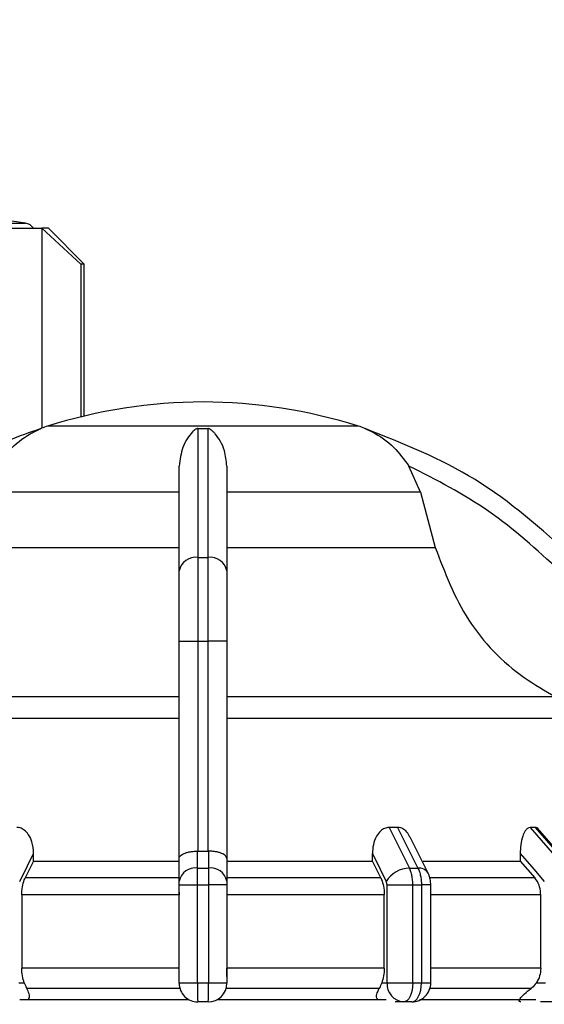
# Model space of a CAD drawing. Units: millimetres. Extents: x 50 to 2082, y 50 to 33210489.
# Drawn here: x 1137 to 1174, y 1176 to 1245 of the extents above; entities that cross this region are included whole.
import ezdxf

# ---------------------------------------------------------------- set-up
doc = ezdxf.new("R2010")
doc.units = ezdxf.units.MM
doc.header["$LTSCALE"] = 5
doc.styles.add('SLDTEXTSTYLE0', font='TXT', dxfattribs={"width": 0.75})
doc.dimstyles.new('SLDDIMSTYLE1', dxfattribs={"dimtxt": 17.5, "dimasz": 16.51, "dimexe": 0, "dimexo": 0.0625, "dimgap": 4.375, "dimtad": 1, "dimlfac": 0.6, "dimrnd": 1e-09, "dimzin": 12, "dimdsep": 46, "dimtxsty": 'SLDTEXTSTYLE0', "dimsah": 1, "dimcen": 0.09, "dimadec": 0, "dimazin": 3, "dimtfac": 1, "dimtofl": 0, "dimtmove": 0, "dimatfit": 3, "dimfxl": 1, "dimfrac": 2, "dimtolj": 1, "dimtzin": 12, "dimarcsym": 0})

# ---------------------------------------------------------------- blocks, each defined once
blk = doc.blocks.new('_D_19')
at = {"color": 7, "linetype": 'Continuous', "lineweight": 0}
for p, q in [((242.227, 1141.489), (242.227, 1347.745)), ((1641.486, 1205.49), (1641.486, 1347.745)), ((242.227, 1342.745), (1641.486, 1342.745))]:
    blk.add_line(p, q, dxfattribs=at)
at = {"color": 7, "linetype": 'Continuous', "lineweight": 18}
for points in [[(242.227, 1342.745), (258.737, 1340.205), (258.737, 1345.285)], [(1641.486, 1342.745), (1624.976, 1345.285), (1624.976, 1340.205)]]:
    blk.add_solid(points, dxfattribs=at)
at = {"color": 7, "linetype": 'Continuous', "lineweight": 18, "insert": (922.46, 1365.304), "char_height": 17.5, "attachment_point": 1, "style": 'SLDTEXTSTYLE0'}
blk.add_mtext('840', dxfattribs=at)

msp = doc.modelspace()

# ---------------------------------------------------------------- linework, layer by layer
at = {"color": 7, "linetype": 'Continuous', "lineweight": 25}
for p, q in [((1133.97, 1231.102), (1137.315, 1231.102)), ((1138.468, 1230.745), (1138.468, 1216.758)), ((1141.192, 1228.245), (1138.468, 1230.745)), ((1141.415, 1228.245), (1138.915, 1230.745)), ((1141.192, 1228.245), (1141.192, 1217.547)), ((1141.415, 1217.601), (1141.415, 1228.245)), ((1160.632, 1216.897), (1138.865, 1216.897)), ((1149.402, 1216.726), (1150.094, 1216.726)), ((1164.977, 1212.264), (1164.165, 1214.105)), ((1148.082, 1212.264), (1134.519, 1212.264)), ((1164.977, 1212.264), (1151.415, 1212.264)), ((1164.977, 1212.264), (1166.016, 1208.409)), ((1133.481, 1208.409), (1148.082, 1208.409)), ((1151.415, 1208.409), (1166.016, 1208.409)), ((1149.402, 1207.707), (1150.094, 1207.707)), ((1148.082, 1201.844), (1149.399, 1201.844)), ((1148.082, 1186.633), (1148.082, 1201.844)), ((1149.399, 1187.139), (1149.399, 1201.844)), ((1149.399, 1201.844), (1150.098, 1201.844)), ((1151.415, 1201.844), (1150.098, 1201.844)), ((1150.098, 1201.844), (1150.098, 1187.139)), ((1151.415, 1201.844), (1151.415, 1186.634)), ((1148.082, 1197.943), (1125.056, 1197.943)), ((1174.44, 1197.943), (1151.415, 1197.943)), ((1163.381, 1188.806), (1162.78, 1188.806)), ((1162.78, 1188.806), (1164.205, 1185.961)), ((1163.381, 1188.806), (1164.801, 1185.961)), ((1173.014, 1188.806), (1172.667, 1188.806)), ((1172.667, 1188.806), (1175.132, 1185.961)), ((1173.014, 1188.806), (1175.477, 1185.961)), ((1175.662, 1185.891), (1173.183, 1188.754)), ((1165.514, 1185.613), (1164.253, 1188.135)), ((1137.884, 1186.449), (1137.884, 1186.97)), ((1149.37, 1185.961), (1149.369, 1187.139)), ((1149.369, 1187.139), (1149.399, 1187.139)), ((1150.098, 1187.139), (1150.127, 1187.139)), ((1150.127, 1187.139), (1150.127, 1185.961)), ((1161.612, 1186.449), (1161.612, 1186.97)), ((1171.964, 1186.97), (1171.964, 1186.449)), ((1137.884, 1186.449), (1137.294, 1185.27)), ((1137.884, 1186.449), (1148.082, 1186.449)), ((1148.082, 1185.041), (1148.082, 1186.633)), ((1151.415, 1186.634), (1151.415, 1185.041)), ((1151.415, 1186.449), (1161.612, 1186.449)), ((1162.203, 1185.27), (1161.612, 1186.449)), ((1171.964, 1186.449), (1172.986, 1185.27)), ((1149.37, 1185.961), (1150.127, 1185.961)), ((1164.205, 1185.961), (1164.801, 1185.961)), ((1148.082, 1185.27), (1137.294, 1185.27)), ((1162.203, 1185.27), (1151.415, 1185.27)), ((1172.986, 1185.27), (1165.655, 1185.27)), ((1148.082, 1184.782), (1149.365, 1184.782)), ((1148.082, 1177.925), (1148.082, 1184.782)), ((1148.082, 1184.276), (1148.082, 1184.092)), ((1149.365, 1184.782), (1150.132, 1184.782)), ((1149.365, 1177.925), (1149.365, 1184.782)), ((1150.132, 1184.782), (1150.132, 1177.925)), ((1151.415, 1184.782), (1150.132, 1184.782)), ((1151.415, 1184.782), (1151.415, 1177.925)), ((1162.637, 1184.782), (1164.445, 1184.782)), ((1162.637, 1177.925), (1162.637, 1184.782)), ((1164.445, 1177.925), (1164.445, 1184.782)), ((1164.445, 1184.782), (1165.049, 1184.782)), ((1165.049, 1184.782), (1165.049, 1177.925)), ((1165.703, 1184.782), (1165.049, 1184.782)), ((1165.703, 1177.919), (1165.703, 1184.782)), ((1148.082, 1184.092), (1137.05, 1184.092)), ((1137.05, 1184.092), (1137.05, 1178.963)), ((1162.447, 1184.092), (1151.415, 1184.092)), ((1162.447, 1178.963), (1162.447, 1184.092)), ((1173.41, 1184.092), (1165.703, 1184.092)), ((1173.41, 1178.963), (1173.41, 1184.092)), ((1148.082, 1178.963), (1137.05, 1178.963)), ((1162.447, 1178.963), (1151.415, 1178.963)), ((1151.415, 1178.374), (1151.415, 1178.963)), ((1173.41, 1178.963), (1165.703, 1178.963)), ((1136.859, 1177.925), (1137.231, 1177.925)), ((1148.082, 1177.925), (1149.365, 1177.925)), ((1149.365, 1177.925), (1150.132, 1177.925)), ((1150.132, 1177.925), (1151.415, 1177.925)), ((1162.266, 1177.925), (1162.637, 1177.925)), ((1172.722, 1177.519), (1165.639, 1177.519)), ((1173.096, 1177.925), (1173.739, 1177.925)), ((1136.912, 1176.755), (1148.75, 1176.755)), ((1150.115, 1176.592), (1149.382, 1176.592)), ((1150.746, 1176.755), (1162.585, 1176.755)), ((1163.792, 1176.592), (1163.208, 1176.592)), ((1164.369, 1176.592), (1163.792, 1176.592)), ((1174.406, 1176.592), (1173.396, 1176.592))]:
    msp.add_line(p, q, dxfattribs=at)
at = {"color": 7, "linetype": 'Continuous', "lineweight": 25, "flags": 128}
for points in [[(1135.164, 1230.745), (1135.742, 1230.745), (1136.275, 1230.745), (1136.762, 1230.745), (1137.202, 1230.745), (1137.593, 1230.745), (1137.935, 1230.745), (1138.227, 1230.745), (1138.468, 1230.745)], [(1138.915, 1230.745), (1138.887, 1230.745), (1138.803, 1230.745), (1138.663, 1230.745), (1138.468, 1230.745)], [(1141.415, 1228.245), (1141.401, 1228.245), (1141.359, 1228.245), (1141.289, 1228.245), (1141.192, 1228.245)], [(1148.082, 1196.441), (1143.846, 1196.441), (1139.763, 1196.441), (1135.936, 1196.441), (1132.466, 1196.441), (1129.44, 1196.441), (1126.937, 1196.441), (1125.022, 1196.441), (1123.743, 1196.441), (1123.134, 1196.441)], [(1176.363, 1196.441), (1175.754, 1196.441), (1174.475, 1196.441), (1172.559, 1196.441), (1170.057, 1196.441), (1167.031, 1196.441), (1163.56, 1196.441), (1159.734, 1196.441), (1155.65, 1196.441), (1151.415, 1196.441)], [(1136.908, 1185.018), (1137.455, 1186.111), (1137.884, 1186.97)], [(1149.399, 1187.139), (1149.486, 1187.139), (1149.573, 1187.139), (1149.661, 1187.139), (1149.748, 1187.139), (1149.836, 1187.139), (1149.923, 1187.139), (1150.011, 1187.139), (1150.098, 1187.139)], [(1161.612, 1186.97), (1162.159, 1185.877), (1162.588, 1185.018)], [(1171.964, 1186.97), (1172.911, 1185.877), (1173.655, 1185.018)], [(1165.164, 1186.449), (1165.587, 1186.449), (1166.635, 1186.449), (1167.642, 1186.449), (1168.604, 1186.449), (1169.52, 1186.449), (1170.387, 1186.449), (1171.202, 1186.449), (1171.964, 1186.449)], [(1148.136, 1177.519), (1146.744, 1177.519), (1145.359, 1177.519), (1143.985, 1177.519), (1142.627, 1177.519), (1141.286, 1177.519), (1139.968, 1177.519), (1138.675, 1177.519), (1137.41, 1177.519)], [(1162.086, 1177.519), (1160.822, 1177.519), (1159.529, 1177.519), (1158.21, 1177.519), (1156.87, 1177.519), (1155.511, 1177.519), (1154.138, 1177.519), (1152.753, 1177.519), (1151.36, 1177.519)], [(1162.637, 1177.925), (1162.788, 1177.925), (1162.977, 1177.925), (1163.197, 1177.925), (1163.439, 1177.925), (1163.695, 1177.925), (1163.955, 1177.925), (1164.208, 1177.925), (1164.445, 1177.925)], [(1164.445, 1177.925), (1164.433, 1177.665), (1164.395, 1177.415), (1164.335, 1177.184), (1164.254, 1176.982), (1164.155, 1176.817), (1164.042, 1176.693), (1163.919, 1176.617), (1163.792, 1176.592)], [(1164.369, 1176.592), (1164.502, 1176.617), (1164.63, 1176.693), (1164.747, 1176.817), (1164.85, 1176.982), (1164.935, 1177.184), (1164.998, 1177.415), (1165.036, 1177.665), (1165.049, 1177.925)], [(1164.445, 1177.925), (1164.521, 1177.925), (1164.597, 1177.925), (1164.673, 1177.925), (1164.748, 1177.925), (1164.824, 1177.925), (1164.899, 1177.925), (1164.974, 1177.925), (1165.049, 1177.925)], [(1164.923, 1176.755), (1166.683, 1176.755), (1169.657, 1176.755), (1172.207, 1176.755), (1173.062, 1176.755)]]:
    msp.add_lwpolyline(points, dxfattribs=at)
at = {"color": 7, "linetype": 'Continuous', "lineweight": 25}
for centre, radius, start, end in [((1116.415, 1099.417), 133.333, 80.98157, 82.09679), ((1137.185, 1230.279), 0.833, 34.03383, 80.98157), ((1149.882, 1181.925), 36.667, 90.20835, 107.48513), ((1149.615, 1181.925), 36.667, 72.51487, 89.79165), ((1140.868, 1210.539), 6.667, 111.37172, 111.85032), ((1140.868, 1210.539), 6.667, 107.48513, 111.37172), ((1158.629, 1210.539), 6.667, 68.4009, 72.51487), ((1158.629, 1210.539), 6.667, 68.14969, 68.4009), ((1149.243, 1206.533), 1.185, 82.26969, 168.50612), ((1150.254, 1206.533), 1.185, 11.49388, 97.73031), ((1149.216, 1184.814), 1.157, 82.34004, 168.68155), ((1150.281, 1184.814), 1.157, 11.31858, 97.65993), ((1164.248, 1184.03), 1.931, 91.26653, 149.23702), ((1164.874, 1185.207), 0.757, 32.43094, 95.53522), ((1149.382, 1177.892), 1.3, 179.99995, 270), ((1150.115, 1177.892), 1.3, 270.00002, 360), ((1163.888, 1177.842), 1.254, 176.18873, 265.59804), ((1164.369, 1177.925), 1.333, 270, 0.00002)]:
    msp.add_arc(centre, radius, start, end, dxfattribs=at)
for points, knots in [([(1138.392, 1216.726), (1137.62, 1216.455), (1135.905, 1215.851), (1133.314, 1214.662), (1130.242, 1212.944), (1126.988, 1210.689), (1124.866, 1208.686), (1123.829, 1207.707)], [0, 0, 0, 0, 0.142037, 0.315456, 0.493979, 0.752761, 1, 1, 1, 1]), ([(1135.331, 1214.105), (1135.593, 1214.471), (1136.246, 1215.388), (1137.196, 1216.117), (1137.89, 1216.494), (1138.083, 1216.589), (1138.209, 1216.647), (1138.299, 1216.686), (1138.356, 1216.711), (1138.385, 1216.723), (1138.392, 1216.726), (1138.392, 1216.726), (1138.392, 1216.726)], [0, 0, 0, 0, 0.3087962, 0.771562, 0.8495378, 0.9012413, 0.9354554, 0.9583082, 0.9814328, 0.990582, 0.9979539, 1, 1, 1, 1]), ([(1149.402, 1216.726), (1149.391, 1216.726), (1149.366, 1216.725), (1149.311, 1216.712), (1149.172, 1216.645), (1148.81, 1216.306), (1148.271, 1215.551), (1148.141, 1214.558), (1148.082, 1214.105)], [0, 0, 0, 0, 0.007426, 0.017395, 0.043174, 0.157213, 0.614652, 1, 1, 1, 1]), ([(1149.402, 1207.707), (1149.402, 1209.671), (1149.402, 1213.536), (1149.402, 1215.675), (1149.402, 1216.726)], [0, 0, 0, 0, 0.508091, 1, 1, 1, 1]), ([(1150.094, 1216.726), (1150.095, 1216.388), (1150.095, 1215.614), (1150.095, 1213.881), (1150.092, 1211.335), (1150.093, 1208.982), (1150.094, 1207.707)], [0, 0, 0, 0, 0.17484, 0.399809, 0.674876, 1, 1, 1, 1]), ([(1151.415, 1214.105), (1151.375, 1214.471), (1151.277, 1215.388), (1150.828, 1216.117), (1150.483, 1216.494), (1150.379, 1216.589), (1150.303, 1216.647), (1150.239, 1216.686), (1150.187, 1216.711), (1150.138, 1216.723), (1150.111, 1216.726), (1150.097, 1216.726), (1150.094, 1216.726)], [0, 0, 0, 0, 0.308821, 0.771594, 0.849559, 0.901255, 0.935465, 0.958314, 0.981437, 0.990585, 0.997957, 1, 1, 1, 1]), ([(1161.105, 1216.726), (1161.106, 1216.726), (1161.107, 1216.725), (1161.139, 1216.712), (1161.295, 1216.645), (1162.014, 1216.306), (1163.105, 1215.551), (1163.833, 1214.558), (1164.165, 1214.105)], [0, 0, 0, 0, 0.007426, 0.017395, 0.043174, 0.157214, 0.614656, 1, 1, 1, 1]), ([(1175.668, 1207.707), (1173.47, 1209.671), (1169.146, 1213.536), (1163.756, 1215.675), (1161.105, 1216.726)], [0, 0, 0, 0, 0.508091, 1, 1, 1, 1]), ([(1148.082, 1206.769), (1148.082, 1208.234), (1148.082, 1211.163), (1148.082, 1213.124), (1148.082, 1214.105)], [0, 0, 0, 0, 0.5, 1, 1, 1, 1]), ([(1151.415, 1214.105), (1151.415, 1213.125), (1151.415, 1211.164), (1151.415, 1208.235), (1151.415, 1206.769)], [0, 0, 0, 0, 0.499398, 1, 1, 1, 1]), ([(1174.72, 1206.769), (1173.129, 1208.234), (1169.947, 1211.163), (1166.093, 1213.124), (1164.165, 1214.105)], [0, 0, 0, 0, 0.5, 1, 1, 1, 1]), ([(1166.016, 1208.409), (1166.683, 1206.651), (1168.017, 1203.136), (1171.346, 1199.748), (1173.698, 1198.376), (1174.44, 1197.943)], [0, 0, 0, 0, 0.406475, 0.812895, 1, 1, 1, 1]), ([(1149.399, 1201.844), (1149.399, 1202.406), (1149.399, 1203.515), (1149.4, 1205.611), (1149.401, 1206.876), (1149.402, 1207.707)], [0, 0, 0, 0, 0.260152, 0.5139038, 1, 1, 1, 1]), ([(1150.094, 1207.707), (1150.095, 1206.876), (1150.097, 1205.611), (1150.098, 1203.515), (1150.098, 1202.406), (1150.098, 1201.844)], [0, 0, 0, 0, 0.486085, 0.73984, 1, 1, 1, 1]), ([(1148.082, 1201.844), (1148.082, 1202.765), (1148.082, 1204.607), (1148.082, 1206.048), (1148.082, 1206.769)], [0, 0, 0, 0, 0.500009, 1, 1, 1, 1]), ([(1151.415, 1206.769), (1151.415, 1206.048), (1151.415, 1204.607), (1151.415, 1202.765), (1151.415, 1201.844)], [0, 0, 0, 0, 0.4999906, 1, 1, 1, 1]), ([(1137.884, 1186.97), (1137.862, 1187.254), (1137.824, 1187.732), (1137.556, 1188.296), (1137.259, 1188.623), (1136.971, 1188.783), (1136.791, 1188.799), (1136.717, 1188.806)], [0, 0, 0, 0, 0.339654, 0.573127, 0.751856, 0.897495, 1, 1, 1, 1]), ([(1162.78, 1188.806), (1162.675, 1188.792), (1162.464, 1188.765), (1162.154, 1188.549), (1161.859, 1188.164), (1161.65, 1187.606), (1161.625, 1187.177), (1161.612, 1186.97)], [0, 0, 0, 0, 0.144593, 0.288622, 0.484564, 0.751012, 1, 1, 1, 1]), ([(1164.236, 1188.127), (1164.21, 1188.191), (1164.129, 1188.39), (1163.906, 1188.62), (1163.632, 1188.783), (1163.454, 1188.799), (1163.381, 1188.806)], [0, 0, 0, 0, 0.167493, 0.516059, 0.80009, 1, 1, 1, 1]), ([(1172.667, 1188.806), (1172.605, 1188.792), (1172.481, 1188.765), (1172.295, 1188.549), (1172.116, 1188.164), (1171.987, 1187.606), (1171.972, 1187.177), (1171.964, 1186.97)], [0, 0, 0, 0, 0.144593, 0.288622, 0.484564, 0.751013, 1, 1, 1, 1]), ([(1173.247, 1188.665), (1173.211, 1188.707), (1173.14, 1188.791), (1173.056, 1188.801), (1173.014, 1188.806)], [0, 0, 0, 0, 0.501448, 1, 1, 1, 1]), ([(1148.082, 1186.633), (1148.082, 1186.644), (1148.085, 1186.711), (1148.158, 1186.837), (1148.372, 1186.974), (1148.638, 1187.062), (1148.871, 1187.11), (1149.118, 1187.138), (1149.287, 1187.139), (1149.369, 1187.139)], [0, 0, 0, 0, 0.039806, 0.250017, 0.499384, 0.633163, 0.760751, 0.882787, 1, 1, 1, 1]), ([(1151.415, 1186.634), (1151.397, 1186.699), (1151.362, 1186.829), (1151.123, 1186.974), (1150.859, 1187.062), (1150.625, 1187.11), (1150.379, 1187.138), (1150.21, 1187.139), (1150.127, 1187.139)], [0, 0, 0, 0, 0.249643, 0.499144, 0.633001, 0.760654, 0.882744, 1, 1, 1, 1]), ([(1149.365, 1184.782), (1149.365, 1184.891), (1149.365, 1185.11), (1149.366, 1185.424), (1149.367, 1185.716), (1149.369, 1185.879), (1149.37, 1185.961)], [0, 0, 0, 0, 0.25, 0.5, 0.75, 1, 1, 1, 1]), ([(1150.127, 1185.961), (1150.128, 1185.879), (1150.129, 1185.716), (1150.131, 1185.424), (1150.132, 1185.11), (1150.132, 1184.891), (1150.132, 1184.782)], [0, 0, 0, 0, 0.25, 0.5, 0.75, 1, 1, 1, 1]), ([(1164.445, 1184.782), (1164.442, 1184.891), (1164.436, 1185.11), (1164.387, 1185.424), (1164.312, 1185.716), (1164.241, 1185.879), (1164.205, 1185.961)], [0, 0, 0, 0, 0.25, 0.5, 0.75, 1, 1, 1, 1]), ([(1164.801, 1185.961), (1164.838, 1185.879), (1164.913, 1185.716), (1164.99, 1185.424), (1165.04, 1185.11), (1165.046, 1184.891), (1165.049, 1184.782)], [0, 0, 0, 0, 0.25, 0.5, 0.75, 1, 1, 1, 1]), ([(1165.702, 1184.782), (1165.701, 1184.849), (1165.697, 1184.985), (1165.661, 1185.199), (1165.603, 1185.415), (1165.544, 1185.546), (1165.514, 1185.613)], [0, 0, 0, 0, 0.233806, 0.478445, 0.733849, 1, 1, 1, 1]), ([(1137.05, 1184.092), (1137.059, 1184.279), (1137.077, 1184.652), (1137.188, 1185.043), (1137.273, 1185.225), (1137.294, 1185.27)], [0, 0, 0, 0, 0.428592, 0.857172, 1, 1, 1, 1]), ([(1148.082, 1184.782), (1148.082, 1184.831), (1148.082, 1184.928), (1148.082, 1185.004), (1148.082, 1185.041)], [0, 0, 0, 0, 0.499994, 1, 1, 1, 1]), ([(1151.415, 1185.041), (1151.415, 1185.004), (1151.415, 1184.928), (1151.415, 1184.831), (1151.415, 1184.782)], [0, 0, 0, 0, 0.500006, 1, 1, 1, 1]), ([(1162.203, 1185.27), (1162.262, 1185.125), (1162.382, 1184.835), (1162.442, 1184.401), (1162.446, 1184.153), (1162.447, 1184.092)], [0, 0, 0, 0, 0.4289806, 0.8579793, 1, 1, 1, 1]), ([(1162.637, 1184.782), (1162.635, 1184.826), (1162.631, 1184.915), (1162.603, 1184.984), (1162.588, 1185.018)], [0, 0, 0, 0, 0.499995, 1, 1, 1, 1]), ([(1173.41, 1184.092), (1173.394, 1184.279), (1173.362, 1184.652), (1173.17, 1185.043), (1173.023, 1185.225), (1172.986, 1185.27)], [0, 0, 0, 0, 0.428592, 0.857172, 1, 1, 1, 1]), ([(1137.231, 1177.925), (1137.179, 1178.083), (1137.074, 1178.398), (1137.058, 1178.775), (1137.05, 1178.963)], [0, 0, 0, 0, 0.501557, 1, 1, 1, 1]), ([(1162.447, 1178.963), (1162.439, 1178.774), (1162.422, 1178.397), (1162.318, 1178.082), (1162.266, 1177.925)], [0, 0, 0, 0, 0.501329, 1, 1, 1, 1]), ([(1173.41, 1178.963), (1173.396, 1178.774), (1173.367, 1178.397), (1173.186, 1178.082), (1173.096, 1177.925)], [0, 0, 0, 0, 0.501329, 1, 1, 1, 1]), ([(1137.231, 1177.925), (1137.281, 1177.797), (1137.341, 1177.643), (1137.401, 1177.537), (1137.41, 1177.519)], [0, 0, 0, 0, 0.83519, 1, 1, 1, 1]), ([(1137.493, 1176.755), (1137.514, 1176.777), (1137.617, 1176.884), (1137.586, 1177.154), (1137.469, 1177.396), (1137.41, 1177.519)], [0, 0, 0, 0, 0.109583, 0.546895, 1, 1, 1, 1]), ([(1148.082, 1177.892), (1148.082, 1177.892), (1148.082, 1177.893), (1148.082, 1177.897), (1148.082, 1177.901), (1148.082, 1177.906), (1148.082, 1177.914), (1148.082, 1177.92), (1148.082, 1177.925)], [0, 0, 0, 0, 0.2692, 0.387284, 0.500011, 0.612737, 0.730817, 1, 1, 1, 1]), ([(1151.415, 1177.925), (1151.415, 1177.92), (1151.415, 1177.914), (1151.415, 1177.906), (1151.415, 1177.901), (1151.415, 1177.897), (1151.415, 1177.893), (1151.415, 1177.892), (1151.415, 1177.892)], [0, 0, 0, 0, 0.269134, 0.387207, 0.499934, 0.612671, 0.73077, 1, 1, 1, 1]), ([(1162.005, 1176.755), (1161.978, 1176.789), (1161.87, 1176.921), (1161.923, 1177.194), (1162.038, 1177.423), (1162.086, 1177.519)], [0, 0, 0, 0, 0.162176, 0.645436, 1, 1, 1, 1]), ([(1162.266, 1177.925), (1162.215, 1177.797), (1162.155, 1177.643), (1162.096, 1177.537), (1162.086, 1177.519)], [0, 0, 0, 0, 0.83519, 1, 1, 1, 1]), ([(1165.049, 1177.925), (1165.188, 1177.925), (1165.464, 1177.925), (1165.672, 1177.925), (1165.694, 1177.925), (1165.703, 1177.925)], [0, 0, 0, 0, 0.3760677, 0.7521354, 1, 1, 1, 1]), ([(1172.004, 1176.592), (1171.969, 1176.596), (1171.899, 1176.605), (1171.876, 1176.683), (1171.964, 1176.856), (1172.252, 1177.151), (1172.563, 1177.395), (1172.722, 1177.519)], [0, 0, 0, 0, 0.10199, 0.203476, 0.377543, 0.683251, 1, 1, 1, 1]), ([(1173.096, 1177.925), (1172.998, 1177.797), (1172.88, 1177.643), (1172.744, 1177.537), (1172.722, 1177.519)], [0, 0, 0, 0, 0.8351892, 1, 1, 1, 1])]:
    msp.add_open_spline(points, degree=3, knots=knots, dxfattribs=at)
for points in [[(1149.365, 1177.925), (1149.365, 1177.75), (1149.366, 1177.401), (1149.37, 1176.96), (1149.375, 1176.652), (1149.379, 1176.612), (1149.382, 1176.592)], [(1150.115, 1176.592), (1150.117, 1176.612), (1150.122, 1176.652), (1150.127, 1176.96), (1150.131, 1177.401), (1150.131, 1177.75), (1150.132, 1177.925)]]:
    msp.add_open_spline(points, degree=3, dxfattribs=at)

# ---------------------------------------------------------------- dimensions: what is measured, and where the dimension line sits
at = {"color": 7, "linetype": 'Continuous', "lineweight": 18}
dim = msp.add_linear_dim(base=(1641.486, 1342.745), p1=(242.227, 1136.489), p2=(1641.486, 1200.49), text='840', dimstyle='SLDDIMSTYLE1', dxfattribs=at)
dim.commit()
dim.dimension.update_dxf_attribs({"geometry": '_D_19', "text_midpoint": (941.856, 1342.745), "dimtype": 160})

doc.saveas('drawing.dxf')
